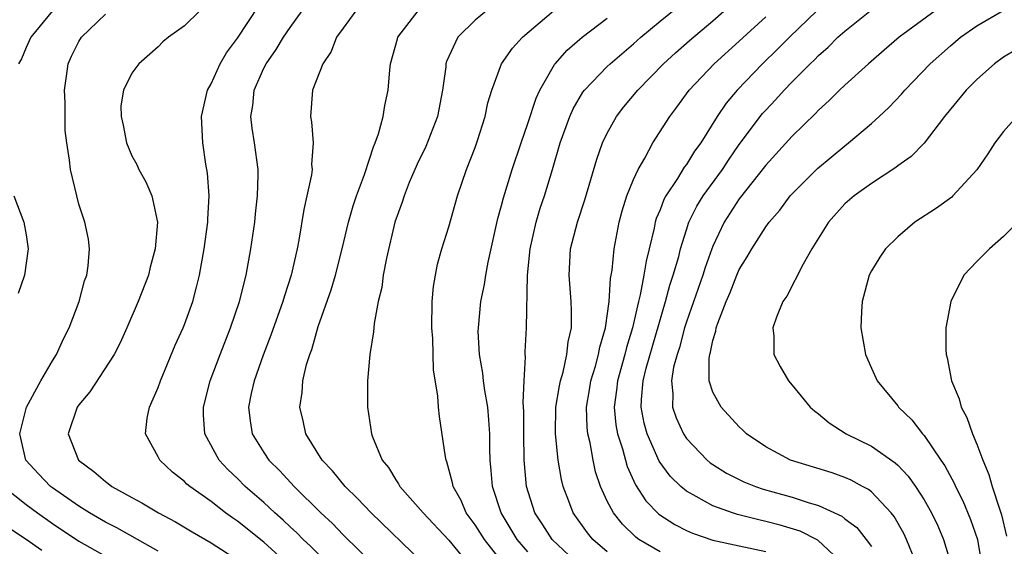
# Model space of a CAD drawing. Units: inches. Extents: x 2622305 to 2625000, y 1458000 to 1461000.
# Drawn here: x 2624303 to 2624377, y 1458814 to 1458854 of the extents above; entities that cross this region are included whole.
import ezdxf

# ---------------------------------------------------------------- set-up
doc = ezdxf.new("R2010")
doc.units = ezdxf.units.IN
doc.header["$MEASUREMENT"] = 0
doc.layers.add('LD26221458_2ft', color=15, linetype='Continuous')

msp = doc.modelspace()

# ---------------------------------------------------------------- linework, layer by layer
at = {"layer": 'LD26221458_2ft'}
for points, elevation in [([(2624344.979, 1458812.979), (2624342.83, 1458815), (2624342.114, 1458816.114), (2624341.52, 1458817), (2624340.891, 1458819), (2624340.716, 1458821), (2624340.684, 1458823), (2624340.692, 1458824.692), (2624340.636, 1458825.364), (2624340.703, 1458827), (2624340.816, 1458828.816), (2624340.797, 1458829), (2624340.798, 1458829.202), (2624340.9, 1458831), (2624340.972, 1458835), (2624341.165, 1458837), (2624341.615, 1458839), (2624341.933, 1458840.067), (2624342.248, 1458841), (2624342.86, 1458843), (2624343.442, 1458845), (2624344.164, 1458847), (2624344.415, 1458847.585), (2624345.153, 1458848.847), (2624345.27, 1458849), (2624347, 1458850.792), (2624347.219, 1458851), (2624349, 1458852.502), (2624349.55, 1458853), (2624351, 1458854.217), (2624353.631, 1458856.369)], 9874), ([(2624304.991, 1458855), (2624303.355, 1458853), (2624303, 1458852.225), (2624302.64, 1458851.36), (2624302.424, 1458851)], 9894), ([(2624316.159, 1458855), (2624315, 1458853.863), (2624313.78, 1458853), (2624313.347, 1458852.653), (2624313, 1458852.285), (2624311.534, 1458851), (2624311, 1458850.28), (2624310.374, 1458849), (2624310.183, 1458847.817), (2624310.186, 1458847), (2624310.346, 1458846.346), (2624310.59, 1458845), (2624311, 1458844.039), (2624311.377, 1458843.377), (2624311.535, 1458843), (2624312.071, 1458842.071), (2624312.526, 1458841), (2624312.94, 1458839), (2624312.777, 1458837), (2624312.405, 1458835.595), (2624312.263, 1458835), (2624311.493, 1458833), (2624310.625, 1458831), (2624310.118, 1458829.882), (2624309.679, 1458829), (2624307.833, 1458826.167), (2624307, 1458825.178), (2624306.875, 1458825), (2624306.19, 1458823), (2624306.956, 1458821), (2624308.137, 1458820.137), (2624309, 1458819.37), (2624309.221, 1458819.221), (2624309.49, 1458819), (2624311, 1458818.164), (2624311.768, 1458817.768), (2624313.029, 1458817), (2624314.322, 1458816.322), (2624315.566, 1458815.566), (2624317, 1458814.731), (2624319, 1458813.455)], 9890), ([(2624323, 1458812.969), (2624321, 1458814.779), (2624319, 1458816.383), (2624318.627, 1458816.627), (2624318.107, 1458817), (2624317, 1458817.859), (2624315.384, 1458819), (2624315.178, 1458819.178), (2624315, 1458819.37), (2624314.088, 1458820.088), (2624313.121, 1458821), (2624313, 1458821.259), (2624312.042, 1458823), (2624312.165, 1458824.164), (2624312.336, 1458825), (2624313, 1458826.493), (2624313.166, 1458827), (2624314.297, 1458829.703), (2624314.89, 1458831), (2624315, 1458831.271), (2624315.627, 1458833), (2624315.91, 1458834.09), (2624316.12, 1458835), (2624316.473, 1458837), (2624316.76, 1458839), (2624316.757, 1458839.243), (2624316.856, 1458841), (2624316.725, 1458842.725), (2624316.601, 1458843.399), (2624316.371, 1458845), (2624316.282, 1458847), (2624316.728, 1458849), (2624317, 1458849.484), (2624317.688, 1458851), (2624318.183, 1458851.817), (2624319, 1458852.938), (2624320.63, 1458855.369)], 9888), ([(2624326.042, 1458813), (2624324.511, 1458814.511), (2624323.975, 1458815), (2624323.5, 1458815.5), (2624323, 1458815.946), (2624322.462, 1458816.462), (2624321.841, 1458817), (2624321, 1458817.789), (2624319.592, 1458819), (2624319, 1458819.603), (2624318.282, 1458820.282), (2624317.617, 1458821), (2624316.537, 1458823), (2624316.433, 1458824.433), (2624316.425, 1458825), (2624316.935, 1458827), (2624317.689, 1458829), (2624318.481, 1458831), (2624319.166, 1458833), (2624319.661, 1458835), (2624320.027, 1458837), (2624320.318, 1458839), (2624320.368, 1458839.632), (2624320.528, 1458841), (2624320.57, 1458842.57), (2624320.558, 1458843), (2624320.302, 1458845), (2624320.113, 1458846.114), (2624320.024, 1458847), (2624320.155, 1458847.845), (2624320.256, 1458849), (2624321, 1458850.665), (2624321.165, 1458851), (2624321.929, 1458852.071), (2624322.482, 1458853), (2624323, 1458853.748), (2624323.904, 1458855)], 9886), ([(2624327.969, 1458855), (2624327, 1458853.703), (2624326.499, 1458853), (2624326.087, 1458851.913), (2624325.461, 1458851), (2624324.677, 1458849), (2624324.522, 1458847), (2624324.609, 1458846.609), (2624324.73, 1458845), (2624324.62, 1458843.38), (2624324.648, 1458843), (2624324.6, 1458842.6), (2624324.263, 1458841), (2624324.024, 1458839.976), (2624323.652, 1458837.652), (2624323.525, 1458837), (2624323.067, 1458835), (2624322.561, 1458833.44), (2624322.441, 1458833), (2624321.541, 1458830.459), (2624320.949, 1458828.949), (2624320.268, 1458827), (2624320.048, 1458826.048), (2624319.844, 1458825), (2624319.963, 1458823.963), (2624320.124, 1458823), (2624321, 1458821.578), (2624321.381, 1458821), (2624322.2, 1458820.2), (2624323.287, 1458819), (2624325.319, 1458817), (2624326.2, 1458816.2), (2624327, 1458815.348), (2624329.402, 1458813)], 9884), ([(2624333, 1458813.29), (2624329.127, 1458817), (2624328.094, 1458818.094), (2624327.159, 1458819), (2624326.202, 1458820.202), (2624325.429, 1458821), (2624324.181, 1458823), (2624323.968, 1458823.968), (2624323.718, 1458825), (2624323.894, 1458826.106), (2624323.953, 1458827), (2624324.235, 1458828.235), (2624324.474, 1458829), (2624324.623, 1458829.377), (2624325.123, 1458831.123), (2624326.101, 1458833.899), (2624326.422, 1458835), (2624326.941, 1458837), (2624327.405, 1458839), (2624327.757, 1458840.243), (2624328.016, 1458841), (2624328.627, 1458842.627), (2624329, 1458843.764), (2624329.291, 1458844.709), (2624329.427, 1458845), (2624329.685, 1458845.684), (2624330.041, 1458847), (2624330.171, 1458847.829), (2624330.422, 1458849), (2624330.541, 1458850.541), (2624330.592, 1458851), (2624331.119, 1458852.881), (2624331.156, 1458853), (2624332.688, 1458855)], 9882), ([(2624337.859, 1458855), (2624337, 1458854.29), (2624335.68, 1458853), (2624334.832, 1458851.169), (2624334.785, 1458851), (2624334.768, 1458850.768), (2624334.527, 1458849), (2624334.158, 1458847), (2624333.26, 1458844.74), (2624332.598, 1458843.402), (2624332.016, 1458842.016), (2624331.617, 1458841), (2624331.473, 1458840.527), (2624330.923, 1458839), (2624330.277, 1458836.277), (2624330.046, 1458835), (2624329.936, 1458834.064), (2624329.666, 1458833), (2624329.348, 1458831.348), (2624329.296, 1458830.704), (2624329.027, 1458829), (2624328.842, 1458827), (2624328.838, 1458825), (2624329.156, 1458823), (2624329.237, 1458822.763), (2624329.972, 1458821), (2624330.441, 1458820.441), (2624331, 1458819.499), (2624331.207, 1458819.207), (2624331.303, 1458819), (2624333.057, 1458817), (2624335, 1458814.943), (2624336.59, 1458813)], 9880), ([(2624339, 1458813.361), (2624337.708, 1458815), (2624337, 1458816.115), (2624336.33, 1458817), (2624335.933, 1458817.933), (2624335.324, 1458819), (2624335.287, 1458819.287), (2624334.864, 1458820.864), (2624334.797, 1458821), (2624334.745, 1458821.255), (2624334.307, 1458824.307), (2624334.223, 1458825), (2624334.164, 1458825.836), (2624333.844, 1458827.844), (2624333.785, 1458830.215), (2624333.719, 1458831), (2624333.745, 1458833), (2624333.849, 1458834.151), (2624333.99, 1458835), (2624334.159, 1458835.841), (2624334.487, 1458837), (2624335, 1458838.668), (2624335.663, 1458841), (2624336.353, 1458843), (2624337, 1458844.66), (2624337.181, 1458845.181), (2624337.757, 1458847), (2624337.967, 1458848.033), (2624338.256, 1458849), (2624338.991, 1458851), (2624339.827, 1458852.173), (2624340.594, 1458853), (2624342.927, 1458855)], 9878), ([(2624347, 1458814.069), (2624345.914, 1458815), (2624345.497, 1458815.497), (2624344.423, 1458817), (2624344.096, 1458817.904), (2624343.667, 1458819), (2624343.535, 1458819.535), (2624343.299, 1458821), (2624343.09, 1458823), (2624343.121, 1458825), (2624343.379, 1458826.621), (2624343.458, 1458827), (2624343.659, 1458827.659), (2624343.952, 1458829), (2624344.042, 1458829.958), (2624344.286, 1458831), (2624344.307, 1458832.307), (2624344.27, 1458833), (2624344.112, 1458835), (2624344.228, 1458837), (2624344.75, 1458839), (2624345.311, 1458840.689), (2624346.22, 1458843.78), (2624346.649, 1458845), (2624347, 1458845.75), (2624347.692, 1458847), (2624348.27, 1458847.73), (2624349.331, 1458849), (2624351.273, 1458851), (2624352.17, 1458851.83), (2624353.234, 1458852.766), (2624355, 1458854.24), (2624356.471, 1458855.529)], 9872), ([(2624362.867, 1458855), (2624360.801, 1458853), (2624359.905, 1458852.095), (2624358.749, 1458851), (2624356.842, 1458849), (2624355.996, 1458848.004), (2624355.319, 1458847), (2624354.078, 1458845), (2624353.62, 1458844.38), (2624353, 1458843.377), (2624352.835, 1458843.164), (2624352.322, 1458842.322), (2624351.434, 1458841), (2624351.281, 1458840.719), (2624351, 1458839.951), (2624350.718, 1458839.282), (2624350.64, 1458839), (2624350.559, 1458838.558), (2624350.186, 1458837), (2624349.944, 1458836.056), (2624349.781, 1458835), (2624349.501, 1458833.501), (2624349.372, 1458833), (2624348.919, 1458831), (2624348.467, 1458829.533), (2624348.342, 1458829), (2624347.781, 1458827), (2624347.716, 1458826.284), (2624347.528, 1458825), (2624347.66, 1458823.66), (2624347.778, 1458823), (2624348.148, 1458821.852), (2624348.505, 1458820.505), (2624349.13, 1458819.13), (2624349.926, 1458817.926), (2624350.918, 1458816.918), (2624352.124, 1458816.124), (2624353, 1458815.675), (2624353.464, 1458815.464), (2624355, 1458814.949), (2624357, 1458814.508), (2624359, 1458814.093)], 9868), ([(2624365, 1458813.017), (2624362.95, 1458814.95), (2624361.617, 1458815.617), (2624360.089, 1458816.089), (2624359, 1458816.365), (2624358.473, 1458816.473), (2624356.877, 1458816.877), (2624356.499, 1458817), (2624355, 1458817.541), (2624353.746, 1458818.254), (2624353, 1458818.641), (2624352.566, 1458819), (2624351.776, 1458819.776), (2624350.925, 1458820.925), (2624350.016, 1458823), (2624349.794, 1458823.794), (2624349.577, 1458825), (2624349.588, 1458825.588), (2624349.722, 1458827), (2624349.961, 1458827.961), (2624351.426, 1458833), (2624351.751, 1458834.249), (2624352.001, 1458835), (2624352.412, 1458836.412), (2624352.555, 1458837), (2624353, 1458838.437), (2624353.192, 1458839), (2624353.784, 1458840.216), (2624354.269, 1458841), (2624355.733, 1458843), (2624356.232, 1458843.768), (2624357, 1458844.878), (2624358.769, 1458847.23), (2624359, 1458847.492), (2624359.736, 1458848.264), (2624360.387, 1458849), (2624361, 1458849.635), (2624362.37, 1458851), (2624362.7, 1458851.301), (2624363, 1458851.618), (2624363.743, 1458852.257), (2624364.474, 1458853), (2624365, 1458853.474), (2624367, 1458855.066)], 9866), ([(2624371.84, 1458855), (2624369.109, 1458853), (2624367.967, 1458852.034), (2624366.777, 1458851), (2624365, 1458849.38), (2624364.592, 1458849), (2624363.796, 1458848.204), (2624363, 1458847.497), (2624362.762, 1458847.238), (2624361, 1458845.525), (2624359, 1458843.326), (2624357, 1458840.777), (2624355.85, 1458839), (2624355, 1458837.204), (2624354.921, 1458837), (2624354.412, 1458835.588), (2624354.233, 1458835), (2624353, 1458831.46), (2624352.858, 1458831), (2624352.464, 1458829.536), (2624352.287, 1458829), (2624352.032, 1458828.032), (2624351.864, 1458827), (2624351.978, 1458826.022), (2624351.954, 1458825), (2624352.213, 1458824.213), (2624352.77, 1458823), (2624353, 1458822.646), (2624354.557, 1458821), (2624354.797, 1458820.797), (2624355, 1458820.657), (2624356.024, 1458820.024), (2624357.35, 1458819.351), (2624358.233, 1458819), (2624358.805, 1458818.805), (2624361, 1458818.2), (2624362.204, 1458817.796), (2624363, 1458817.574), (2624364.762, 1458816.762), (2624365, 1458816.566), (2624365.901, 1458815.901), (2624366.614, 1458815), (2624367, 1458814.451)], 9864), ([(2624370.116, 1458813.884), (2624369.668, 1458815), (2624369.453, 1458815.453), (2624368.728, 1458816.728), (2624368.505, 1458817), (2624367, 1458818.59), (2624366.776, 1458818.776), (2624366.337, 1458819), (2624365.477, 1458819.477), (2624365, 1458819.681), (2624364.037, 1458820.037), (2624360.868, 1458821), (2624359, 1458822), (2624357.543, 1458823), (2624357.27, 1458823.27), (2624357, 1458823.508), (2624355.628, 1458825), (2624355, 1458826.154), (2624354.72, 1458827), (2624354.709, 1458828.709), (2624354.762, 1458829), (2624354.825, 1458829.176), (2624355, 1458830.065), (2624355.233, 1458830.767), (2624355.257, 1458831), (2624355.374, 1458831.374), (2624356.013, 1458833), (2624356.321, 1458833.679), (2624356.822, 1458835), (2624357, 1458835.418), (2624357.608, 1458836.392), (2624357.94, 1458837), (2624359, 1458838.656), (2624359.252, 1458839), (2624360.074, 1458839.926), (2624360.866, 1458841), (2624361, 1458841.151), (2624362.924, 1458843.076), (2624365, 1458844.798), (2624365.268, 1458845), (2624367, 1458846.471), (2624367.582, 1458847), (2624368.315, 1458847.684), (2624369.291, 1458848.708), (2624369.531, 1458849), (2624371.465, 1458851), (2624373, 1458852.354), (2624373.761, 1458853), (2624375, 1458853.879), (2624376.975, 1458855.025)], 9862), ([(2624313, 1458814.119), (2624309.87, 1458815.87), (2624309, 1458816.305), (2624307.799, 1458817), (2624307, 1458817.507), (2624305, 1458818.892), (2624304.858, 1458819), (2624303.95, 1458819.95), (2624302.987, 1458821), (2624302.534, 1458823), (2624303.032, 1458825), (2624304.117, 1458827), (2624305, 1458828.526), (2624305.311, 1458829), (2624305.828, 1458830.172), (2624306.258, 1458831), (2624307.012, 1458833), (2624307.431, 1458834.569), (2624307.588, 1458835), (2624307.704, 1458835.704), (2624307.809, 1458837), (2624307.722, 1458837.722), (2624307.457, 1458839), (2624307, 1458840.378), (2624306.828, 1458841), (2624306.348, 1458843), (2624306.294, 1458843.706), (2624306.081, 1458845), (2624305.957, 1458845.957), (2624305.955, 1458848.045), (2624305.913, 1458849), (2624306.07, 1458850.07), (2624306.18, 1458851), (2624306.43, 1458851.57), (2624307, 1458852.669), (2624307.205, 1458853), (2624309, 1458854.745)], 9892), ([(2624341, 1458814.065), (2624340.183, 1458815), (2624338.963, 1458817), (2624338.305, 1458819), (2624338.224, 1458820.224), (2624338.138, 1458821), (2624338.111, 1458821.889), (2624338.113, 1458823), (2624338.049, 1458824.049), (2624337.956, 1458825), (2624337.738, 1458826.262), (2624337.641, 1458827), (2624337.585, 1458827.585), (2624337.339, 1458829), (2624337.241, 1458830.759), (2624337.244, 1458831), (2624337.431, 1458833), (2624337.699, 1458834.301), (2624337.8, 1458835), (2624337.978, 1458835.978), (2624338.722, 1458839.278), (2624339, 1458840.271), (2624339.143, 1458840.857), (2624339.8, 1458843), (2624340.478, 1458845), (2624341, 1458846.466), (2624341.62, 1458848.381), (2624341.906, 1458849), (2624343, 1458850.931), (2624343.048, 1458851), (2624343.97, 1458852.03), (2624345.108, 1458853), (2624347, 1458854.451)], 9876), ([(2624351, 1458814.048), (2624349.407, 1458815), (2624349.172, 1458815.172), (2624348.151, 1458816.151), (2624347.474, 1458817), (2624347, 1458817.905), (2624346.492, 1458819), (2624346.122, 1458820.122), (2624345.934, 1458821), (2624345.7, 1458822.3), (2624345.526, 1458823), (2624345.473, 1458823.473), (2624345.426, 1458825), (2624345.669, 1458826.331), (2624345.771, 1458827), (2624346.107, 1458828.107), (2624346.349, 1458829), (2624346.441, 1458829.559), (2624346.869, 1458831), (2624347.152, 1458833), (2624347.249, 1458834.751), (2624347.368, 1458835.368), (2624347.524, 1458837), (2624347.909, 1458839), (2624348.137, 1458839.863), (2624348.497, 1458841), (2624349, 1458842.247), (2624349.347, 1458843), (2624349.851, 1458843.85), (2624350.464, 1458845), (2624351.73, 1458847), (2624352.278, 1458847.723), (2624353.207, 1458849), (2624355.108, 1458851), (2624357, 1458852.695), (2624359, 1458854.539)], 9870), ([(2624377.947, 1458852.053), (2624377, 1458851.493), (2624376.334, 1458851), (2624375, 1458849.809), (2624374.189, 1458849), (2624372.549, 1458847), (2624371.006, 1458844.994), (2624370.014, 1458843.986), (2624369, 1458843.28), (2624368.849, 1458843.151), (2624367, 1458841.933), (2624365.702, 1458841), (2624365, 1458840.387), (2624363.755, 1458839), (2624362.504, 1458837), (2624361.841, 1458835.841), (2624360.59, 1458833.41), (2624360.294, 1458833), (2624359.811, 1458831.811), (2624359.546, 1458831), (2624359.612, 1458830.389), (2624359.622, 1458829), (2624360.097, 1458828.097), (2624360.718, 1458827), (2624361, 1458826.681), (2624362.369, 1458825), (2624362.709, 1458824.709), (2624363, 1458824.509), (2624363.811, 1458823.811), (2624365.104, 1458823), (2624367, 1458822.055), (2624368.796, 1458820.796), (2624369, 1458820.608), (2624369.797, 1458819.797), (2624370.354, 1458819), (2624371, 1458818.005), (2624371.565, 1458817), (2624372.024, 1458816.024), (2624372.457, 1458815), (2624373.057, 1458813)], 9860), ([(2624378.012, 1458847), (2624377, 1458845.859), (2624376.36, 1458845), (2624375.829, 1458844.171), (2624375, 1458842.962), (2624373.183, 1458841), (2624373.089, 1458840.911), (2624371.938, 1458840.062), (2624370.305, 1458839), (2624369, 1458837.889), (2624368.082, 1458837), (2624367.642, 1458836.357), (2624367, 1458835.329), (2624366.828, 1458835), (2624366.293, 1458833), (2624366.243, 1458832.243), (2624366.208, 1458831), (2624366.556, 1458829), (2624367, 1458827.972), (2624367.441, 1458827), (2624369, 1458825.098), (2624369.066, 1458825), (2624370.057, 1458824.057), (2624370.862, 1458823), (2624371, 1458822.854), (2624372.252, 1458821), (2624372.563, 1458820.563), (2624373.264, 1458819.264), (2624373.369, 1458819), (2624373.924, 1458817.924), (2624374.519, 1458816.519), (2624375.041, 1458815), (2624375.378, 1458813)], 9858), ([(2624302.072, 1458841), (2624302.834, 1458839), (2624303, 1458838.053), (2624303.161, 1458837), (2624302.87, 1458835), (2624302.399, 1458833.601)], 9894), ([(2624378.093, 1458839), (2624377, 1458837.927), (2624375.947, 1458837), (2624375, 1458836.042), (2624374.01, 1458835), (2624373.016, 1458833), (2624372.645, 1458831), (2624372.631, 1458829.37), (2624372.663, 1458829), (2624372.744, 1458828.744), (2624373.081, 1458827), (2624373.641, 1458825.641), (2624373.808, 1458825), (2624374.226, 1458824.226), (2624374.664, 1458823), (2624375, 1458822.214), (2624375.438, 1458821), (2624375.909, 1458819.909), (2624376.15, 1458819), (2624376.696, 1458817.304), (2624376.86, 1458816.86), (2624377.24, 1458815.24)], 9856), ([(2624301.285, 1458819), (2624303, 1458817.644), (2624303.85, 1458817), (2624305, 1458816.193), (2624307, 1458814.876), (2624309, 1458813.722)], 9894), ([(2624301.812, 1458815.812), (2624303, 1458815.022), (2624304.187, 1458814.187)], 9896)]:
    msp.add_lwpolyline(points, dxfattribs=dict(at, elevation=elevation))

doc.saveas('drawing.dxf')
